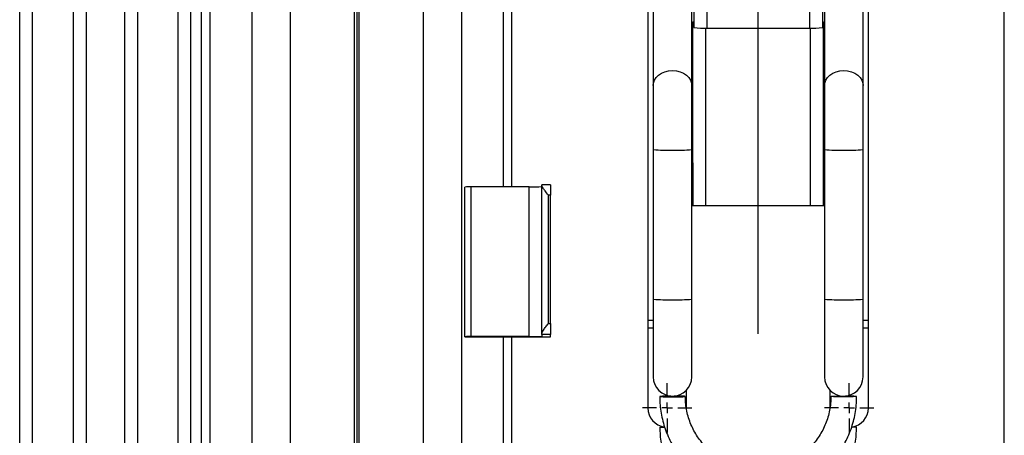
# Model space of a CAD drawing. Units: millimetres. Extents: x 892 to 4133, y -3299 to 3771.
# Drawn here: x 949 to 1409, y -132 to 63 of the extents above; entities that cross this region are included whole.
import ezdxf
from ezdxf.lldxf.tags import DXFTag

# ---------------------------------------------------------------- set-up
doc = ezdxf.new("R2010")
doc.units = ezdxf.units.MM
doc.layers.add('Default', color=7, linetype='Continuous')
doc.layers.add('GRAY', color=7, linetype='Continuous')
tags = doc.linetypes.add('CENTER2', pattern=[28.575, 19.05, -3.175, 3.175, -3.175]).pattern_tags.tags
tags[10:11] = [DXFTag(74, 4), DXFTag(75, 0), DXFTag(340, '0'), DXFTag(46, 0.0), DXFTag(50, 0.0), DXFTag(44, 0.0), DXFTag(45, 0.0)]
tags[8:9] = [DXFTag(74, 4), DXFTag(75, 0), DXFTag(340, '0'), DXFTag(46, 0.0), DXFTag(50, 0.0), DXFTag(44, 0.0), DXFTag(45, 0.0)]
tags[6:7] = [DXFTag(74, 4), DXFTag(75, 0), DXFTag(340, '0'), DXFTag(46, 0.0), DXFTag(50, 0.0), DXFTag(44, 0.0), DXFTag(45, 0.0)]
tags[4:5] = [DXFTag(74, 4), DXFTag(75, 0), DXFTag(340, '0'), DXFTag(46, 0.0), DXFTag(50, 0.0), DXFTag(44, 0.0), DXFTag(45, 0.0)]

# ---------------------------------------------------------------- blocks, each defined once
blk = doc.blocks.new('SW_CENTERMARKSYMBOL_105')
at = {"layer": 'GRAY', "color": 7, "linetype": 'Continuous'}
for p, q in [((0.383, 0.55), (0.383, 0.767)), ((0.383, 0.383), (0.383, 0.467)), ((0.217, 0.383), (0, 0.383)), ((0.383, 0.383), (0.3, 0.383)), ((0.383, 0.383), (0.467, 0.383)), ((0.383, 0.383), (0.383, 0.3)), ((0.55, 0.383), (0.767, 0.383)), ((0.383, 0.217), (0.383, 0))]:
    blk.add_line(p, q, dxfattribs=at)
blk = doc.blocks.new('SW_CENTERMARKSYMBOL_103')
at = {"layer": 'GRAY', "color": 7, "linetype": 'Continuous'}
for p, q in [((0.383, 0.55), (0.383, 0.767)), ((0.383, 0.383), (0.383, 0.467)), ((0.217, 0.383), (0, 0.383)), ((0.383, 0.383), (0.3, 0.383)), ((0.383, 0.383), (0.467, 0.383)), ((0.383, 0.383), (0.383, 0.3)), ((0.55, 0.383), (0.767, 0.383)), ((0.383, 0.217), (0.383, 0))]:
    blk.add_line(p, q, dxfattribs=at)
blk = doc.blocks.new('SE159')
at = {"color": 7, "linetype": 'Continuous'}
for p, q in [((1247.28, 36.66), (1248.66, 37.58)), ((1248.66, 37.58), (1250.25, 38.26)), ((1250.25, 38.26), (1251.99, 38.67)), ((1251.99, 38.67), (1253.8, 38.82)), ((1244.8, 31.9), (1244.9, 32.95)), ((1244.9, 32.95), (1245.36, 34.3)), ((1245.36, 34.3), (1246.16, 35.56)), ((1246.16, 35.56), (1247.28, 36.66))]:
    blk.add_line(p, q, dxfattribs=at)
blk = doc.blocks.new('SE158')
blk.add_blockref('SE159', (0, 0))
blk = doc.blocks.new('SE161')
at = {"color": 7, "linetype": 'Continuous'}
for p, q in [((1253.8, 38.82), (1255.61, 38.67)), ((1255.61, 38.67), (1257.35, 38.26)), ((1257.35, 38.26), (1258.94, 37.58)), ((1258.94, 37.58), (1260.32, 36.66)), ((1260.32, 36.66), (1261.44, 35.56)), ((1261.44, 35.56), (1262.24, 34.3)), ((1262.24, 34.3), (1262.7, 32.95)), ((1262.7, 32.95), (1262.8, 31.9))]:
    blk.add_line(p, q, dxfattribs=at)
blk = doc.blocks.new('SE160')
blk.add_blockref('SE161', (0, 0))
blk = doc.blocks.new('SE191')
at = {"color": 7, "linetype": 'Continuous'}
for p, q in [((1327.28, 36.66), (1328.66, 37.58)), ((1328.66, 37.58), (1330.25, 38.26)), ((1330.25, 38.26), (1331.99, 38.67)), ((1331.99, 38.67), (1333.8, 38.82)), ((1324.8, 31.9), (1324.9, 32.95)), ((1324.9, 32.95), (1325.36, 34.3)), ((1325.36, 34.3), (1326.16, 35.56)), ((1326.16, 35.56), (1327.28, 36.66))]:
    blk.add_line(p, q, dxfattribs=at)
blk = doc.blocks.new('SE190')
blk.add_blockref('SE191', (0, 0))
blk = doc.blocks.new('SE193')
at = {"color": 7, "linetype": 'Continuous'}
for p, q in [((1333.8, 38.82), (1335.61, 38.67)), ((1335.61, 38.67), (1337.35, 38.26)), ((1337.35, 38.26), (1338.94, 37.58)), ((1338.94, 37.58), (1340.32, 36.66)), ((1340.32, 36.66), (1341.44, 35.56)), ((1341.44, 35.56), (1342.24, 34.3)), ((1342.24, 34.3), (1342.7, 32.95)), ((1342.7, 32.95), (1342.8, 31.9))]:
    blk.add_line(p, q, dxfattribs=at)
blk = doc.blocks.new('SE192')
blk.add_blockref('SE193', (0, 0))
blk = doc.blocks.new('SE563')
at = {"color": 7, "linetype": 'Continuous'}
for p, q in [((1247.8, -113.54), (1247.99, -113.58)), ((1247.99, -113.58), (1248.54, -113.63)), ((1248.54, -113.63), (1249.43, -113.66)), ((1249.43, -113.66), (1250.59, -113.69)), ((1250.59, -113.69), (1251.95, -113.71)), ((1251.95, -113.71), (1253.42, -113.72)), ((1253.42, -113.72), (1254.92, -113.72)), ((1254.92, -113.36), (1254.64, -113.35)), ((1256.36, -113.37), (1254.92, -113.36)), ((1254.92, -113.72), (1256.36, -113.7)), ((1257.62, -113.39), (1256.36, -113.37)), ((1256.36, -113.7), (1257.62, -113.68)), ((1258.65, -113.43), (1257.62, -113.39)), ((1257.62, -113.68), (1258.65, -113.65)), ((1259.38, -113.47), (1258.65, -113.43)), ((1258.65, -113.65), (1259.38, -113.6)), ((1259.75, -113.51), (1259.38, -113.47)), ((1259.38, -113.6), (1259.75, -113.56)), ((1259.75, -113.56), (1259.75, -113.51))]:
    blk.add_line(p, q, dxfattribs=at)
blk = doc.blocks.new('SE562')
blk.add_blockref('SE563', (0, 0))
blk = doc.blocks.new('SE565')
at = {"color": 7, "linetype": 'Continuous'}
for p, q in [((1327.85, -113.51), (1328.22, -113.47)), ((1327.85, -113.56), (1327.85, -113.51)), ((1328.22, -113.6), (1327.85, -113.56)), ((1328.22, -113.47), (1328.95, -113.43)), ((1328.95, -113.65), (1328.22, -113.6)), ((1328.95, -113.43), (1329.98, -113.39)), ((1329.98, -113.68), (1328.95, -113.65)), ((1329.98, -113.39), (1331.25, -113.37)), ((1331.25, -113.7), (1329.98, -113.68)), ((1331.25, -113.37), (1332.68, -113.36)), ((1332.68, -113.72), (1331.25, -113.7)), ((1332.68, -113.36), (1332.96, -113.35)), ((1334.18, -113.72), (1332.68, -113.72)), ((1335.65, -113.71), (1334.18, -113.72)), ((1337.02, -113.69), (1335.65, -113.71)), ((1338.17, -113.66), (1337.02, -113.69)), ((1339.06, -113.63), (1338.17, -113.66)), ((1339.61, -113.58), (1339.06, -113.63)), ((1339.8, -113.54), (1339.61, -113.58))]:
    blk.add_line(p, q, dxfattribs=at)
blk = doc.blocks.new('SE564')
blk.add_blockref('SE565', (0, 0))
blk = doc.blocks.new('SE1')
at = {"color": 7, "linetype": 'Continuous'}
for p, q in [((954.8, -934.34), (954.8, 1405.66)), ((1033.8, -1105.28), (1033.8, 394)), ((1037.8, -1105.16), (1037.8, 394.13)), ((1105.15, -1096.58), (1105.15, 393.34)), ((1107.45, -1096.58), (1107.45, 393.34)), ((1408.8, -1109.28), (1408.8, 390)), ((1174.8, -15.55), (1174.8, 279.18)), ((1178.8, -15.55), (1178.8, 279.18)), ((1244.8, 255.78), (1244.8, 31.9)), ((1262.8, 31.9), (1262.8, 255.78)), ((1324.8, 255.78), (1324.8, 31.9)), ((1342.8, 31.9), (1342.8, 255.78)), ((948.8, -756.34), (948.8, 227.66)), ((973.8, 195.66), (973.8, -325.07)), ((979.8, 195.66), (979.8, -334.34)), ((997.8, 190.66), (997.8, -334.34)), ((1003.8, 190.66), (1003.8, -325.07)), ((1057.3, 185.57), (1057.3, -164.26)), ((1075.3, -164.26), (1075.3, 185.57)), ((1137.3, 185.57), (1137.3, -164.26)), ((1155.3, -164.26), (1155.3, 185.57)), ((1028.8, -934.34), (1028.8, 167.66)), ((1022.8, -934.34), (1022.8, 149.19)), ((1242.3, 77.2), (1242.3, -77.88)), ((1263.8, 77.36), (1263.8, 58.94)), ((1269.8, 77.49), (1269.8, 58.73)), ((1317.8, 77.49), (1317.8, 58.73)), ((1323.8, 77.36), (1323.8, 58.94)), ((1345.3, -77.88), (1345.3, 77.2)), ((1263.3, -4.34), (1263.3, 61.45)), ((1324.3, -4.34), (1324.3, 61.45)), ((1269.3, -24.34), (1269.3, 58.73)), ((1269.8, 58.73), (1317.8, 58.73)), ((1318.3, -24.34), (1318.3, 58.73)), ((1244.8, 31.9), (1244.8, 1.92)), ((1262.8, 1.92), (1262.8, 31.9)), ((1324.8, 31.9), (1324.8, 1.92)), ((1342.8, 1.92), (1342.8, 31.9)), ((1244.8, 1.92), (1244.8, -68.05)), ((1262.8, -68.05), (1262.8, 1.92)), ((1324.8, 1.92), (1324.8, -68.05)), ((1342.8, -68.05), (1342.8, 1.92)), ((1262.8, -4.34), (1263.3, -4.34)), ((1263.3, -4.34), (1263.3, -24.34)), ((1324.3, -4.34), (1324.8, -4.34)), ((1324.3, -24.34), (1324.3, -4.34)), ((1156.8, -85.61), (1156.8, -15.65)), ((1159.8, -85.52), (1159.8, -15.55)), ((1186.8, -15.55), (1159.8, -15.55)), ((1186.8, -85.52), (1186.8, -15.55)), ((1192.8, -14.95), (1192.8, -14.6)), ((1196.8, -14.6), (1192.8, -14.6)), ((1192.8, -84.09), (1192.8, -14.95)), ((1196.8, -14.6), (1196.8, -19.44)), ((1196.8, -19.44), (1195.8, -19.44)), ((1195.8, -79.41), (1195.8, -19.44)), ((1196.8, -79.41), (1196.8, -19.44)), ((1263.3, -24.34), (1262.8, -24.34)), ((1269.3, -24.34), (1263.3, -24.34)), ((1318.3, -24.34), (1269.3, -24.34)), ((1324.3, -24.34), (1318.3, -24.34)), ((1324.8, -24.34), (1324.3, -24.34)), ((1244.8, -68.05), (1244.8, -104.39)), ((1262.8, -104.39), (1262.8, -68.05)), ((1324.8, -68.05), (1324.8, -104.39)), ((1342.8, -104.39), (1342.8, -68.05)), ((1242.3, -77.88), (1244.8, -77.88)), ((1242.3, -77.88), (1242.3, -81.42)), ((1342.8, -77.88), (1345.3, -77.88)), ((1345.3, -81.42), (1345.3, -77.88)), ((1195.8, -79.41), (1196.8, -79.41)), ((1196.8, -79.41), (1196.8, -84.57)), ((1242.3, -81.42), (1244.8, -81.42)), ((1242.3, -81.42), (1242.3, -118.92)), ((1342.8, -81.42), (1345.3, -81.42)), ((1345.3, -118.92), (1345.3, -81.42)), ((1156.8, -85.61), (1156.8, -85.64)), ((1156.8, -85.64), (1196.8, -85.64)), ((1186.8, -85.52), (1159.8, -85.52)), ((1174.8, -1105.16), (1174.8, -85.64)), ((1178.8, -1105.28), (1178.8, -85.64)), ((1192.8, -84.57), (1192.8, -84.09)), ((1196.8, -84.57), (1192.8, -84.57)), ((1192.8, -84.57), (1192.8, -85.34)), ((1196.8, -85.64), (1196.8, -84.57)), ((1260.3, -118.92), (1260.3, -110.62)), ((1327.3, -110.62), (1327.3, -118.92)), ((1247.8, -127.92), (1250.09, -127.92)), ((1339.8, -127.92), (1337.5, -127.92))]:
    blk.add_line(p, q, dxfattribs=at)
for centre, radius, start, end in [((1263.71, 57.02), 4.46, 88.8128, 101.7381), ((1323.89, 57.02), 4.46, 78.2619, 91.1872), ((1268.3, 101.87), 43.16, 264.0133, 271.9891), ((1319.3, 101.87), 43.16, 268.0109, 275.9867), ((1251.48, 72.4), 70.79, 264.5889, 271.8813), ((1256.12, 72.4), 70.79, 268.1187, 275.4111), ((1331.48, 72.4), 70.79, 264.5889, 271.8813), ((1336.12, 72.4), 70.79, 268.1187, 275.4111), ((1159.05, -39.96), 24.42, 88.2418, 95.2881), ((1188.3, 33.26), 48.84, 268.2418, 275.2881), ((1251.48, 2.43), 70.79, 264.5889, 271.8813), ((1256.12, 2.43), 70.79, 268.1187, 275.4111), ((1331.48, 2.43), 70.79, 264.5889, 271.8813), ((1336.12, 2.43), 70.79, 268.1187, 275.4111), ((1159.05, -109.93), 24.42, 88.2418, 95.2881), ((1188.3, -36.7), 48.84, 268.2418, 275.2881), ((1253.8, -104.39), 9, 180, 0), ((1333.8, -104.39), 9, 180, 0), ((1251.88, -155.73), 42.39, 88.5442, 95.5219), ((1335.72, -155.73), 42.39, 84.4781, 91.4558), ((1251.3, -118.92), 9, 180, 261.955), ((1336.3, -118.92), 9, 278.0483, 0), ((1293.8, -127.92), 46, 180, 0)]:
    blk.add_arc(centre, radius, start, end, dxfattribs=at)
for points, knots in [([(1195.8, -19.44), (1195.8, -19.44), (1195.26, -18.74), (1194.34, -17.57), (1193.37, -16.21), (1192.88, -15.39), (1192.82, -15.08), (1192.8, -14.95)], [0, 0, 0, 0, 0.002139, 0.40087, 0.667657, 0.864544, 1, 1, 1, 1]), ([(1192.8, -84.09), (1192.84, -83.9), (1192.92, -83.47), (1193.57, -82.4), (1194.57, -81.01), (1195.39, -79.94), (1195.8, -79.42), (1195.8, -79.41)], [0, 0, 0, 0, 0.173902, 0.392858, 0.699789, 0.997862, 1, 1, 1, 1]), ([(1247.8, -113.54), (1247.81, -114.25), (1247.84, -116.24), (1248.14, -119.49), (1248.78, -123.24), (1249.74, -126.94), (1251, -130.54), (1252.56, -134.02), (1254.4, -137.36), (1256.51, -140.54), (1258.87, -143.54), (1261.48, -146.32), (1264.3, -148.89), (1267.33, -151.21), (1270.54, -153.27), (1273.91, -155.06), (1277.42, -156.56), (1281.04, -157.77), (1284.75, -158.67), (1288.52, -159.27), (1292.32, -159.55), (1296.14, -159.51), (1299.94, -159.16), (1303.7, -158.49), (1307.39, -157.52), (1310.98, -156.25), (1314.46, -154.68), (1317.8, -152.83), (1320.97, -150.7), (1323.96, -148.33), (1326.74, -145.71), (1329.29, -142.88), (1331.6, -139.84), (1333.64, -136.62), (1335.42, -133.24), (1336.91, -129.73), (1338.1, -126.11), (1338.99, -122.4), (1339.57, -118.63), (1339.78, -115.66), (1339.8, -113.96), (1339.8, -113.54)], [0, 0, 0, 0, 0.014875, 0.041253, 0.067637, 0.094021, 0.120405, 0.146789, 0.173173, 0.199558, 0.225942, 0.252326, 0.278711, 0.305096, 0.331481, 0.357866, 0.384252, 0.410637, 0.437023, 0.463409, 0.489795, 0.516181, 0.542567, 0.568953, 0.595339, 0.621725, 0.648111, 0.674497, 0.700883, 0.727268, 0.753653, 0.780039, 0.806424, 0.832808, 0.859193, 0.885577, 0.911962, 0.938346, 0.96473, 0.991114, 1, 1, 1, 1]), ([(1327.8, -113.54), (1327.79, -114.07), (1327.77, -115.69), (1327.5, -118.39), (1326.88, -121.61), (1325.95, -124.76), (1324.72, -127.8), (1323.2, -130.71), (1321.41, -133.46), (1319.36, -136.02), (1317.08, -138.38), (1314.58, -140.5), (1311.88, -142.37), (1309.02, -143.98), (1306.02, -145.3), (1302.9, -146.33), (1299.7, -147.06), (1296.45, -147.47), (1293.17, -147.56), (1289.89, -147.35), (1286.65, -146.81), (1283.48, -145.97), (1280.4, -144.83), (1277.45, -143.39), (1274.65, -141.68), (1272.03, -139.71), (1269.61, -137.49), (1267.42, -135.05), (1265.47, -132.41), (1263.78, -129.6), (1262.37, -126.64), (1261.26, -123.55), (1260.44, -120.37), (1259.95, -117.19), (1259.81, -114.9), (1259.8, -113.7), (1259.8, -113.54)], [0, 0, 0, 0, 0.014875, 0.04556, 0.076254, 0.106948, 0.137642, 0.168336, 0.199029, 0.229722, 0.260414, 0.291106, 0.321798, 0.352489, 0.38318, 0.41387, 0.44456, 0.47525, 0.505939, 0.536629, 0.567319, 0.598008, 0.628698, 0.659388, 0.690078, 0.720768, 0.751459, 0.782151, 0.812843, 0.843535, 0.874227, 0.90492, 0.935614, 0.966308, 0.99539, 1, 1, 1, 1])]:
    blk.add_open_spline(points, degree=3, knots=knots, dxfattribs=at)
at = {"layer": 'GRAY', "color": 7, "linetype": 'CENTER2'}
for p, q in [((1293.8, -84.34), (1293.8, 1735.66)), ((1106.3, 555.66), (1106.3, -1264.34))]:
    blk.add_line(p, q, dxfattribs=at)
for name in ['SE158', 'SE160', 'SE190', 'SE192', 'SE562', 'SE564']:
    blk.add_blockref(name, (0, 0))
at = {"layer": 'GRAY', "color": 7, "xscale": 30, "yscale": 30, "zscale": 30}
for name, p in [('SW_CENTERMARKSYMBOL_103', (1239.8, -130.42)), ('SW_CENTERMARKSYMBOL_105', (1324.8, -130.42))]:
    blk.add_blockref(name, p, dxfattribs=at)
blk = doc.blocks.new('SE')
at = {"layer": 'Default'}
blk.add_blockref('SE1', (0, 0), dxfattribs=at)

msp = doc.modelspace()

# ---------------------------------------------------------------- block references
msp.add_blockref('SE', (0, 0))

doc.saveas('drawing.dxf')
